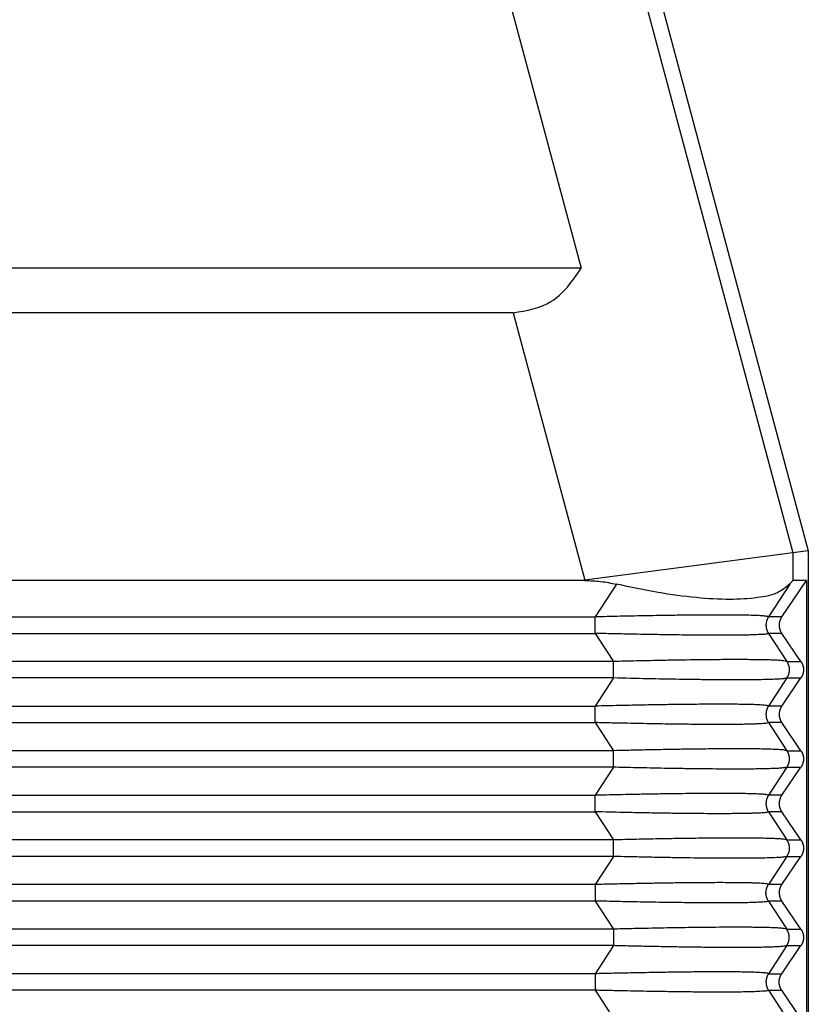
# Model space of a CAD drawing. Units: millimetres. Extents: x -307 to 287, y 0 to 420.
# Drawn here: x 3 to 30, y 113 to 146 of the extents above; entities that cross this region are included whole.
import ezdxf

# ---------------------------------------------------------------- set-up
doc = ezdxf.new("R2010")
doc.units = ezdxf.units.MM

msp = doc.modelspace()

# ---------------------------------------------------------------- linework, layer by layer
at = {"color": 7, "linetype": 'Continuous'}
for p, q in [((10.387, 200.752), (29.888, 127.975)), ((17.747, 154.296), (22.254, 137.475)), ((22.254, 137.475), (-112.478, 137.475)), ((19.966, 135.975), (-110.191, 135.975)), ((29.372, 127.907), (22.375, 126.986)), ((29.888, 127.975), (29.372, 127.907)), ((29.888, 127.975), (29.888, 107.975)), ((22.375, 126.975), (-112.599, 126.975)), ((28.994, 125.753), (29.83, 126.975)), ((29.83, 126.975), (29.372, 126.975)), ((29.83, 126.975), (29.83, 108.975)), ((29.64, 124.253), (28.994, 125.198)), ((28.994, 122.753), (29.64, 123.698)), ((29.64, 121.253), (28.994, 122.198)), ((28.994, 119.753), (29.64, 120.698)), ((29.64, 118.253), (28.994, 119.198)), ((28.994, 116.753), (29.64, 117.698)), ((29.64, 115.253), (28.994, 116.198)), ((28.994, 113.753), (29.64, 114.698)), ((29.64, 112.253), (28.994, 113.198))]:
    msp.add_line(p, q, dxfattribs=at)
at = {"color": 2, "linetype": 'Continuous'}
for p, q in [((24.184, 147.27), (29.372, 127.907)), ((19.966, 135.975), (22.375, 126.986)), ((29.372, 127.907), (29.372, 126.975)), ((22.375, 126.986), (22.375, 126.975)), ((23.44, 126.853), (22.726, 125.753)), ((29.263, 126.853), (28.548, 125.753)), ((-112.95, 125.753), (22.726, 125.753)), ((28.994, 125.753), (28.548, 125.753)), ((-112.95, 125.198), (22.726, 125.198)), ((22.726, 125.198), (23.34, 124.253)), ((28.548, 125.198), (29.162, 124.253)), ((28.994, 125.198), (28.548, 125.198)), ((23.34, 124.253), (-113.564, 124.253)), ((29.162, 124.253), (29.64, 124.253)), ((23.34, 123.698), (-113.564, 123.698)), ((23.34, 123.698), (22.726, 122.753)), ((29.162, 123.698), (28.548, 122.753)), ((29.162, 123.698), (29.64, 123.698)), ((-112.95, 122.753), (22.726, 122.753)), ((28.994, 122.753), (28.548, 122.753)), ((-112.95, 122.198), (22.726, 122.198)), ((22.726, 122.198), (23.34, 121.253)), ((28.994, 122.198), (28.548, 122.198)), ((28.548, 122.198), (29.162, 121.253)), ((23.34, 121.253), (-113.564, 121.253)), ((29.162, 121.253), (29.64, 121.253)), ((23.34, 120.698), (-113.564, 120.698)), ((23.34, 120.698), (22.726, 119.753)), ((29.162, 120.698), (28.548, 119.753)), ((29.162, 120.698), (29.64, 120.698)), ((-112.95, 119.753), (22.726, 119.753)), ((28.994, 119.753), (28.548, 119.753)), ((-112.95, 119.198), (22.726, 119.198)), ((22.726, 119.198), (23.34, 118.253)), ((28.548, 119.198), (29.162, 118.253)), ((28.994, 119.198), (28.548, 119.198)), ((23.34, 118.253), (-113.564, 118.253)), ((29.162, 118.253), (29.64, 118.253)), ((23.34, 117.698), (-113.564, 117.698)), ((23.34, 117.698), (22.726, 116.753)), ((29.162, 117.698), (28.548, 116.753)), ((29.162, 117.698), (29.64, 117.698)), ((22.726, 116.753), (-112.95, 116.753)), ((28.994, 116.753), (28.548, 116.753)), ((22.726, 116.198), (-43.669, 116.198)), ((22.726, 116.198), (23.34, 115.253)), ((28.994, 116.198), (28.548, 116.198)), ((28.548, 116.198), (29.162, 115.253)), ((23.34, 115.253), (-42.189, 115.253)), ((29.162, 115.253), (29.64, 115.253)), ((23.34, 114.698), (-40.681, 114.698)), ((23.34, 114.698), (22.726, 113.753)), ((29.162, 114.698), (28.548, 113.753)), ((29.162, 114.698), (29.64, 114.698)), ((22.726, 113.753), (-37.972, 113.753)), ((28.548, 113.753), (28.994, 113.753)), ((22.726, 113.198), (-37.339, 113.198)), ((22.726, 113.198), (23.34, 112.253)), ((28.548, 113.198), (28.994, 113.198)), ((28.548, 113.198), (29.162, 112.253))]:
    msp.add_line(p, q, dxfattribs=at)
at = {"color": 7, "linetype": 'Continuous'}
for points, knots in [([(19.966, 135.975), (20.418, 136.055), (21.388, 136.225), (21.952, 137.04), (22.254, 137.475)], [0, 0, 0, 0, 1.323401, 2.839205, 2.839205, 2.839205, 2.839205]), ([(22.375, 126.975), (22.553, 126.97), (22.912, 126.96), (23.264, 126.888), (23.44, 126.853)], [0, 0, 0, 0, 0.535321, 1.07451, 1.07451, 1.07451, 1.07451]), ([(29.263, 126.853), (29.134, 126.749), (28.821, 126.497), (28.104, 126.375), (27.192, 126.32), (26.069, 126.391), (24.794, 126.562), (23.905, 126.753), (23.44, 126.853)], [0, 0, 0, 0, 0.489886, 1.18908, 2.115177, 3.248456, 4.551201, 5.974825, 5.974825, 5.974825, 5.974825]), ([(29.263, 126.853), (29.281, 126.875), (29.311, 126.912), (29.345, 126.956), (29.366, 126.971), (29.372, 126.975)], [0, 0, 0, 0, 0.0871387, 0.1419166, 0.1648257, 0.1648257, 0.1648257, 0.1648257]), ([(28.994, 125.753), (28.991, 125.748), (28.984, 125.738), (28.975, 125.723), (28.966, 125.707), (28.958, 125.691), (28.95, 125.675), (28.943, 125.658), (28.936, 125.641), (28.93, 125.623), (28.925, 125.605), (28.921, 125.587), (28.917, 125.569), (28.913, 125.55), (28.911, 125.532), (28.909, 125.513), (28.908, 125.494), (28.908, 125.475), (28.908, 125.456), (28.909, 125.437), (28.911, 125.419), (28.913, 125.4), (28.917, 125.381), (28.921, 125.363), (28.925, 125.345), (28.93, 125.327), (28.936, 125.31), (28.943, 125.292), (28.95, 125.276), (28.958, 125.259), (28.966, 125.243), (28.975, 125.228), (28.984, 125.212), (28.991, 125.203), (28.994, 125.198)], [0, 0, 0, 0, 0.0175557, 0.0352724, 0.0531419, 0.0711551, 0.089303, 0.1075757, 0.1259634, 0.1444555, 0.1630413, 0.1817097, 0.2004495, 0.2192492, 0.2380969, 0.2569808, 0.275889, 0.2948093, 0.3137295, 0.3326377, 0.3515216, 0.3703693, 0.389169, 0.4079088, 0.4265772, 0.4451631, 0.4636551, 0.4820428, 0.5003155, 0.5184634, 0.5364767, 0.5543461, 0.5720628, 0.5896185, 0.5896185, 0.5896185, 0.5896185]), ([(29.64, 124.253), (29.644, 124.248), (29.65, 124.238), (29.659, 124.223), (29.668, 124.207), (29.676, 124.191), (29.684, 124.175), (29.691, 124.158), (29.698, 124.141), (29.704, 124.123), (29.709, 124.105), (29.713, 124.087), (29.717, 124.069), (29.721, 124.05), (29.723, 124.032), (29.725, 124.013), (29.726, 123.994), (29.727, 123.975), (29.726, 123.956), (29.725, 123.937), (29.723, 123.919), (29.721, 123.9), (29.717, 123.881), (29.713, 123.863), (29.709, 123.845), (29.704, 123.827), (29.698, 123.81), (29.691, 123.792), (29.684, 123.776), (29.676, 123.759), (29.668, 123.743), (29.659, 123.728), (29.65, 123.712), (29.644, 123.703), (29.64, 123.698)], [0, 0, 0, 0, 0.0175557, 0.0352724, 0.0531419, 0.0711551, 0.089303, 0.1075757, 0.1259634, 0.1444555, 0.1630413, 0.1817097, 0.2004495, 0.2192492, 0.2380969, 0.2569808, 0.275889, 0.2948093, 0.3137295, 0.3326377, 0.3515216, 0.3703693, 0.389169, 0.4079088, 0.4265772, 0.4451631, 0.4636551, 0.4820428, 0.5003155, 0.5184634, 0.5364767, 0.5543461, 0.5720628, 0.5896185, 0.5896185, 0.5896185, 0.5896185]), ([(28.994, 122.753), (28.991, 122.748), (28.984, 122.738), (28.975, 122.723), (28.966, 122.707), (28.958, 122.691), (28.95, 122.675), (28.943, 122.658), (28.936, 122.641), (28.93, 122.623), (28.925, 122.605), (28.921, 122.587), (28.917, 122.569), (28.913, 122.55), (28.911, 122.532), (28.909, 122.513), (28.908, 122.494), (28.908, 122.475), (28.908, 122.456), (28.909, 122.437), (28.911, 122.419), (28.913, 122.4), (28.917, 122.381), (28.921, 122.363), (28.925, 122.345), (28.93, 122.327), (28.936, 122.31), (28.943, 122.292), (28.95, 122.276), (28.958, 122.259), (28.966, 122.243), (28.975, 122.228), (28.984, 122.212), (28.991, 122.203), (28.994, 122.198)], [0, 0, 0, 0, 0.0175557, 0.0352724, 0.0531419, 0.0711551, 0.089303, 0.1075757, 0.1259634, 0.1444555, 0.1630413, 0.1817097, 0.2004495, 0.2192492, 0.2380969, 0.2569808, 0.275889, 0.2948093, 0.3137295, 0.3326377, 0.3515216, 0.3703693, 0.389169, 0.4079088, 0.4265772, 0.4451631, 0.4636551, 0.4820428, 0.5003155, 0.5184634, 0.5364767, 0.5543461, 0.5720628, 0.5896185, 0.5896185, 0.5896185, 0.5896185]), ([(29.64, 121.253), (29.644, 121.248), (29.65, 121.238), (29.659, 121.223), (29.668, 121.207), (29.676, 121.191), (29.684, 121.175), (29.691, 121.158), (29.698, 121.141), (29.704, 121.123), (29.709, 121.105), (29.713, 121.087), (29.717, 121.069), (29.721, 121.05), (29.723, 121.032), (29.725, 121.013), (29.726, 120.994), (29.727, 120.975), (29.726, 120.956), (29.725, 120.937), (29.723, 120.919), (29.721, 120.9), (29.717, 120.881), (29.713, 120.863), (29.709, 120.845), (29.704, 120.827), (29.698, 120.81), (29.691, 120.792), (29.684, 120.776), (29.676, 120.759), (29.668, 120.743), (29.659, 120.728), (29.65, 120.712), (29.644, 120.703), (29.64, 120.698)], [0, 0, 0, 0, 0.0175557, 0.0352724, 0.0531419, 0.0711551, 0.089303, 0.1075757, 0.1259634, 0.1444555, 0.1630413, 0.1817097, 0.2004495, 0.2192492, 0.2380969, 0.2569808, 0.275889, 0.2948093, 0.3137295, 0.3326377, 0.3515216, 0.3703693, 0.389169, 0.4079088, 0.4265772, 0.4451631, 0.4636551, 0.4820428, 0.5003155, 0.5184634, 0.5364767, 0.5543461, 0.5720628, 0.5896185, 0.5896185, 0.5896185, 0.5896185]), ([(28.994, 119.753), (28.991, 119.748), (28.984, 119.738), (28.975, 119.723), (28.966, 119.707), (28.958, 119.691), (28.95, 119.675), (28.943, 119.658), (28.936, 119.641), (28.93, 119.623), (28.925, 119.605), (28.921, 119.587), (28.917, 119.569), (28.913, 119.55), (28.911, 119.532), (28.909, 119.513), (28.908, 119.494), (28.908, 119.475), (28.908, 119.456), (28.909, 119.437), (28.911, 119.419), (28.913, 119.4), (28.917, 119.381), (28.921, 119.363), (28.925, 119.345), (28.93, 119.327), (28.936, 119.31), (28.943, 119.292), (28.95, 119.276), (28.958, 119.259), (28.966, 119.243), (28.975, 119.228), (28.984, 119.212), (28.991, 119.203), (28.994, 119.198)], [0, 0, 0, 0, 0.0175557, 0.0352724, 0.0531419, 0.0711551, 0.089303, 0.1075757, 0.1259634, 0.1444555, 0.1630413, 0.1817097, 0.2004495, 0.2192492, 0.2380969, 0.2569808, 0.275889, 0.2948093, 0.3137295, 0.3326377, 0.3515216, 0.3703693, 0.389169, 0.4079088, 0.4265772, 0.4451631, 0.4636551, 0.4820428, 0.5003155, 0.5184634, 0.5364767, 0.5543461, 0.5720628, 0.5896185, 0.5896185, 0.5896185, 0.5896185]), ([(29.64, 118.253), (29.644, 118.248), (29.65, 118.238), (29.659, 118.223), (29.668, 118.207), (29.676, 118.191), (29.684, 118.175), (29.691, 118.158), (29.698, 118.141), (29.704, 118.123), (29.709, 118.105), (29.713, 118.087), (29.717, 118.069), (29.721, 118.05), (29.723, 118.032), (29.725, 118.013), (29.726, 117.994), (29.727, 117.975), (29.726, 117.956), (29.725, 117.937), (29.723, 117.919), (29.721, 117.9), (29.717, 117.881), (29.713, 117.863), (29.709, 117.845), (29.704, 117.827), (29.698, 117.81), (29.691, 117.792), (29.684, 117.776), (29.676, 117.759), (29.668, 117.743), (29.659, 117.728), (29.65, 117.712), (29.644, 117.703), (29.64, 117.698)], [0, 0, 0, 0, 0.0175557, 0.0352724, 0.0531419, 0.0711551, 0.089303, 0.1075757, 0.1259634, 0.1444555, 0.1630413, 0.1817097, 0.2004495, 0.2192492, 0.2380969, 0.2569808, 0.275889, 0.2948093, 0.3137295, 0.3326377, 0.3515216, 0.3703693, 0.389169, 0.4079088, 0.4265772, 0.4451631, 0.4636551, 0.4820428, 0.5003155, 0.5184634, 0.5364767, 0.5543461, 0.5720628, 0.5896185, 0.5896185, 0.5896185, 0.5896185]), ([(28.994, 116.753), (28.991, 116.748), (28.984, 116.738), (28.975, 116.723), (28.966, 116.707), (28.958, 116.691), (28.95, 116.675), (28.943, 116.658), (28.936, 116.641), (28.93, 116.623), (28.925, 116.605), (28.921, 116.587), (28.917, 116.569), (28.913, 116.55), (28.911, 116.532), (28.909, 116.513), (28.908, 116.494), (28.908, 116.475), (28.908, 116.456), (28.909, 116.437), (28.911, 116.419), (28.913, 116.4), (28.917, 116.381), (28.921, 116.363), (28.925, 116.345), (28.93, 116.327), (28.936, 116.31), (28.943, 116.292), (28.95, 116.276), (28.958, 116.259), (28.966, 116.243), (28.975, 116.228), (28.984, 116.212), (28.991, 116.203), (28.994, 116.198)], [0, 0, 0, 0, 0.0175557, 0.0352724, 0.0531419, 0.0711551, 0.089303, 0.1075757, 0.1259634, 0.1444555, 0.1630413, 0.1817097, 0.2004495, 0.2192492, 0.2380969, 0.2569808, 0.275889, 0.2948093, 0.3137295, 0.3326377, 0.3515216, 0.3703693, 0.389169, 0.4079088, 0.4265772, 0.4451631, 0.4636551, 0.4820428, 0.5003155, 0.5184634, 0.5364767, 0.5543461, 0.5720628, 0.5896185, 0.5896185, 0.5896185, 0.5896185]), ([(29.64, 115.253), (29.644, 115.248), (29.65, 115.238), (29.659, 115.223), (29.668, 115.207), (29.676, 115.191), (29.684, 115.175), (29.691, 115.158), (29.698, 115.141), (29.704, 115.123), (29.709, 115.105), (29.713, 115.087), (29.717, 115.069), (29.721, 115.05), (29.723, 115.032), (29.725, 115.013), (29.726, 114.994), (29.727, 114.975), (29.726, 114.956), (29.725, 114.937), (29.723, 114.919), (29.721, 114.9), (29.717, 114.881), (29.713, 114.863), (29.709, 114.845), (29.704, 114.827), (29.698, 114.81), (29.691, 114.792), (29.684, 114.776), (29.676, 114.759), (29.668, 114.743), (29.659, 114.728), (29.65, 114.712), (29.644, 114.703), (29.64, 114.698)], [0, 0, 0, 0, 0.0175557, 0.0352724, 0.0531419, 0.0711551, 0.089303, 0.1075757, 0.1259634, 0.1444555, 0.1630413, 0.1817097, 0.2004495, 0.2192492, 0.2380969, 0.2569808, 0.275889, 0.2948093, 0.3137295, 0.3326377, 0.3515216, 0.3703693, 0.389169, 0.4079088, 0.4265772, 0.4451631, 0.4636551, 0.4820428, 0.5003155, 0.5184634, 0.5364767, 0.5543461, 0.5720628, 0.5896185, 0.5896185, 0.5896185, 0.5896185]), ([(28.994, 113.198), (28.991, 113.203), (28.984, 113.212), (28.975, 113.228), (28.966, 113.243), (28.958, 113.259), (28.95, 113.276), (28.943, 113.292), (28.936, 113.31), (28.93, 113.327), (28.925, 113.345), (28.921, 113.363), (28.917, 113.381), (28.913, 113.4), (28.911, 113.419), (28.909, 113.437), (28.908, 113.456), (28.908, 113.475), (28.908, 113.494), (28.909, 113.513), (28.911, 113.532), (28.913, 113.55), (28.917, 113.569), (28.921, 113.587), (28.925, 113.605), (28.93, 113.623), (28.936, 113.641), (28.943, 113.658), (28.95, 113.675), (28.958, 113.691), (28.966, 113.707), (28.975, 113.723), (28.984, 113.738), (28.991, 113.748), (28.994, 113.753)], [0, 0, 0, 0, 0.0175557, 0.0352724, 0.0531419, 0.0711551, 0.089303, 0.1075757, 0.1259634, 0.1444555, 0.1630413, 0.1817097, 0.2004495, 0.2192492, 0.2380969, 0.2569808, 0.275889, 0.2948093, 0.3137295, 0.3326377, 0.3515216, 0.3703693, 0.389169, 0.4079088, 0.4265772, 0.4451631, 0.4636551, 0.4820428, 0.5003155, 0.5184634, 0.5364767, 0.5543461, 0.5720628, 0.5896185, 0.5896185, 0.5896185, 0.5896185])]:
    msp.add_open_spline(points, degree=3, knots=knots, dxfattribs=at)
at = {"color": 2, "linetype": 'Continuous'}
for points, knots in [([(28.548, 125.753), (28.543, 125.756), (28.528, 125.767), (28.492, 125.771), (28.438, 125.78), (28.363, 125.786), (28.264, 125.793), (28.108, 125.801), (27.897, 125.807), (27.607, 125.812), (27.279, 125.815), (26.924, 125.816), (26.573, 125.815), (26.229, 125.813), (25.891, 125.81), (25.567, 125.807), (25.264, 125.803), (24.928, 125.798), (24.557, 125.791), (24.146, 125.784), (23.753, 125.776), (23.384, 125.768), (23.044, 125.76), (22.828, 125.755), (22.726, 125.753)], [0, 0, 0, 0, 0.018767, 0.055272, 0.105625, 0.183051, 0.282235, 0.403391, 0.652055, 0.913772, 1.273825, 1.635548, 1.980134, 2.326554, 2.667051, 2.993864, 3.299232, 3.575391, 4.001379, 4.414361, 4.808938, 5.179712, 5.521284, 5.828255, 5.828255, 5.828255, 5.828255]), ([(22.726, 125.198), (22.726, 125.218), (22.726, 125.261), (22.726, 125.329), (22.726, 125.401), (22.726, 125.475), (22.726, 125.55), (22.726, 125.622), (22.726, 125.689), (22.726, 125.732), (22.726, 125.753)], [0, 0, 0, 0, 0.0614073, 0.1293541, 0.202089, 0.2773501, 0.3526112, 0.4253461, 0.4932929, 0.5547002, 0.5547002, 0.5547002, 0.5547002]), ([(28.548, 125.753), (28.545, 125.748), (28.539, 125.738), (28.53, 125.723), (28.521, 125.707), (28.513, 125.691), (28.506, 125.675), (28.499, 125.658), (28.492, 125.641), (28.487, 125.623), (28.481, 125.605), (28.477, 125.587), (28.473, 125.569), (28.47, 125.55), (28.467, 125.532), (28.466, 125.513), (28.465, 125.494), (28.464, 125.475), (28.465, 125.456), (28.466, 125.437), (28.467, 125.419), (28.47, 125.4), (28.473, 125.381), (28.477, 125.363), (28.481, 125.345), (28.487, 125.327), (28.492, 125.31), (28.499, 125.292), (28.506, 125.276), (28.513, 125.259), (28.521, 125.243), (28.53, 125.228), (28.539, 125.212), (28.545, 125.203), (28.548, 125.198)], [0, 0, 0, 0, 0.0174215, 0.0350171, 0.0527785, 0.0706967, 0.088762, 0.1069644, 0.1252932, 0.1437373, 0.1622851, 0.1809245, 0.1996433, 0.2184287, 0.2372678, 0.2561473, 0.2750538, 0.2939739, 0.312894, 0.3318005, 0.35068, 0.369519, 0.3883044, 0.4070232, 0.4256627, 0.4442105, 0.4626545, 0.4809833, 0.4991857, 0.5172511, 0.5351692, 0.5529306, 0.5705263, 0.5879477, 0.5879477, 0.5879477, 0.5879477]), ([(28.548, 125.198), (28.532, 125.191), (28.474, 125.168), (28.337, 125.165), (28.178, 125.152), (28.005, 125.147), (27.835, 125.142), (27.596, 125.138), (27.286, 125.135), (26.89, 125.134), (26.462, 125.135), (26.061, 125.138), (25.701, 125.142), (25.355, 125.146), (25, 125.152), (24.63, 125.158), (24.24, 125.165), (23.789, 125.174), (23.278, 125.185), (22.916, 125.193), (22.726, 125.198)], [0, 0, 0, 0, 0.053156, 0.187165, 0.402711, 0.536356, 0.704957, 0.913095, 1.253926, 1.634872, 2.099778, 2.539084, 2.836697, 3.18146, 3.574713, 3.902939, 4.292872, 4.743979, 5.255725, 5.827577, 5.827577, 5.827577, 5.827577]), ([(29.162, 124.253), (29.147, 124.258), (29.102, 124.272), (29.028, 124.278), (28.935, 124.287), (28.826, 124.293), (28.657, 124.301), (28.435, 124.307), (28.194, 124.311), (27.959, 124.314), (27.719, 124.315), (27.46, 124.316), (27.183, 124.316), (26.887, 124.314), (26.501, 124.311), (26.051, 124.306), (25.546, 124.299), (25.056, 124.29), (24.578, 124.281), (24.129, 124.271), (23.72, 124.262), (23.461, 124.256), (23.34, 124.253)], [0, 0, 0, 0, 0.049082, 0.140628, 0.221245, 0.329161, 0.468758, 0.727908, 0.99585, 1.193031, 1.431908, 1.716077, 1.969082, 2.26401, 2.603089, 3.127005, 3.614427, 4.117063, 4.598517, 5.049869, 5.462199, 5.826585, 5.826585, 5.826585, 5.826585]), ([(23.34, 123.698), (23.34, 123.718), (23.34, 123.761), (23.34, 123.829), (23.34, 123.901), (23.34, 123.975), (23.34, 124.05), (23.34, 124.122), (23.34, 124.189), (23.34, 124.232), (23.34, 124.253)], [0, 0, 0, 0, 0.0614073, 0.1293541, 0.202089, 0.2773501, 0.3526112, 0.4253461, 0.4932929, 0.5547002, 0.5547002, 0.5547002, 0.5547002]), ([(29.162, 124.253), (29.165, 124.248), (29.172, 124.238), (29.181, 124.223), (29.189, 124.207), (29.197, 124.191), (29.205, 124.175), (29.212, 124.158), (29.218, 124.141), (29.224, 124.123), (29.229, 124.105), (29.234, 124.087), (29.237, 124.069), (29.241, 124.05), (29.243, 124.032), (29.245, 124.013), (29.246, 123.994), (29.246, 123.975), (29.246, 123.956), (29.245, 123.937), (29.243, 123.919), (29.241, 123.9), (29.237, 123.881), (29.234, 123.863), (29.229, 123.845), (29.224, 123.827), (29.218, 123.81), (29.212, 123.792), (29.205, 123.776), (29.197, 123.759), (29.189, 123.743), (29.181, 123.728), (29.172, 123.712), (29.165, 123.703), (29.162, 123.698)], [0, 0, 0, 0, 0.0174215, 0.0350171, 0.0527785, 0.0706967, 0.088762, 0.1069644, 0.1252932, 0.1437373, 0.1622851, 0.1809245, 0.1996433, 0.2184287, 0.2372678, 0.2561472, 0.2750538, 0.2939739, 0.3128939, 0.3318005, 0.35068, 0.369519, 0.3883044, 0.4070232, 0.4256627, 0.4442104, 0.4626545, 0.4809833, 0.4991857, 0.517251, 0.5351692, 0.5529306, 0.5705263, 0.5879477, 0.5879477, 0.5879477, 0.5879477]), ([(29.162, 123.698), (29.137, 123.691), (29.062, 123.671), (28.905, 123.663), (28.696, 123.65), (28.442, 123.644), (28.152, 123.638), (27.816, 123.635), (27.424, 123.634), (27.002, 123.635), (26.531, 123.639), (26.051, 123.644), (25.358, 123.654), (24.458, 123.671), (23.721, 123.689), (23.34, 123.698)], [0, 0, 0, 0, 0.077181, 0.233664, 0.468611, 0.70737, 0.995704, 1.33668, 1.715929, 2.172835, 2.602941, 3.126857, 3.614279, 4.682506, 5.826436, 5.826436, 5.826436, 5.826436]), ([(28.548, 122.753), (28.544, 122.756), (28.53, 122.766), (28.494, 122.771), (28.44, 122.78), (28.363, 122.786), (28.264, 122.793), (28.129, 122.8), (27.956, 122.805), (27.741, 122.81), (27.494, 122.813), (27.216, 122.815), (26.906, 122.816), (26.573, 122.815), (26.229, 122.813), (25.891, 122.81), (25.567, 122.807), (25.264, 122.803), (24.994, 122.799), (24.74, 122.795), (24.48, 122.79), (24.189, 122.785), (23.867, 122.778), (23.514, 122.771), (23.13, 122.762), (22.864, 122.756), (22.726, 122.753)], [0, 0, 0, 0, 0.016465, 0.051156, 0.105679, 0.183104, 0.282288, 0.403444, 0.586308, 0.801714, 1.048908, 1.327126, 1.635604, 1.980189, 2.32661, 2.667107, 2.99392, 3.299287, 3.575446, 3.803572, 4.063261, 4.354316, 4.676542, 5.029747, 5.413734, 5.82831, 5.82831, 5.82831, 5.82831]), ([(22.726, 122.198), (22.726, 122.218), (22.726, 122.261), (22.726, 122.329), (22.726, 122.401), (22.726, 122.475), (22.726, 122.55), (22.726, 122.622), (22.726, 122.689), (22.726, 122.732), (22.726, 122.753)], [0, 0, 0, 0, 0.0614073, 0.1293541, 0.202089, 0.2773501, 0.3526112, 0.4253461, 0.4932929, 0.5547002, 0.5547002, 0.5547002, 0.5547002]), ([(28.548, 122.753), (28.545, 122.748), (28.539, 122.738), (28.53, 122.723), (28.521, 122.707), (28.513, 122.691), (28.506, 122.675), (28.499, 122.658), (28.492, 122.641), (28.487, 122.623), (28.481, 122.605), (28.477, 122.587), (28.473, 122.569), (28.47, 122.55), (28.467, 122.532), (28.466, 122.513), (28.465, 122.494), (28.464, 122.475), (28.465, 122.456), (28.466, 122.437), (28.467, 122.419), (28.47, 122.4), (28.473, 122.381), (28.477, 122.363), (28.481, 122.345), (28.487, 122.327), (28.492, 122.31), (28.499, 122.292), (28.506, 122.276), (28.513, 122.259), (28.521, 122.243), (28.53, 122.228), (28.539, 122.212), (28.545, 122.203), (28.548, 122.198)], [0, 0, 0, 0, 0.0174215, 0.0350171, 0.0527785, 0.0706967, 0.088762, 0.1069644, 0.1252932, 0.1437373, 0.1622851, 0.1809245, 0.1996433, 0.2184287, 0.2372678, 0.2561473, 0.2750538, 0.2939739, 0.312894, 0.3318005, 0.35068, 0.369519, 0.3883044, 0.4070232, 0.4256627, 0.4442105, 0.4626545, 0.4809833, 0.4991857, 0.5172511, 0.5351692, 0.5529306, 0.5705263, 0.5879477, 0.5879477, 0.5879477, 0.5879477]), ([(28.548, 122.198), (28.532, 122.191), (28.474, 122.168), (28.337, 122.165), (28.178, 122.152), (28.005, 122.147), (27.835, 122.142), (27.589, 122.138), (27.279, 122.135), (26.897, 122.134), (26.475, 122.135), (26.074, 122.138), (25.701, 122.142), (25.355, 122.146), (25, 122.152), (24.63, 122.158), (24.24, 122.165), (23.789, 122.174), (23.278, 122.185), (22.916, 122.193), (22.726, 122.198)], [0, 0, 0, 0, 0.053156, 0.187165, 0.402711, 0.536356, 0.704957, 0.913095, 1.273148, 1.634872, 2.060605, 2.539084, 2.836697, 3.18146, 3.574713, 3.902939, 4.292872, 4.743979, 5.255725, 5.827577, 5.827577, 5.827577, 5.827577]), ([(29.162, 121.253), (29.137, 121.259), (29.062, 121.28), (28.905, 121.287), (28.696, 121.3), (28.442, 121.307), (28.162, 121.312), (27.826, 121.315), (27.359, 121.316), (26.779, 121.314), (26.146, 121.307), (25.532, 121.299), (24.938, 121.288), (24.356, 121.276), (23.827, 121.265), (23.494, 121.256), (23.34, 121.253)], [0, 0, 0, 0, 0.077181, 0.233664, 0.468611, 0.70737, 0.995704, 1.306886, 1.715929, 2.396176, 3.048134, 3.614278, 4.239612, 4.828365, 5.363114, 5.826436, 5.826436, 5.826436, 5.826436]), ([(23.34, 120.698), (23.34, 120.718), (23.34, 120.761), (23.34, 120.829), (23.34, 120.901), (23.34, 120.975), (23.34, 121.05), (23.34, 121.122), (23.34, 121.189), (23.34, 121.232), (23.34, 121.253)], [0, 0, 0, 0, 0.0614073, 0.1293541, 0.202089, 0.2773501, 0.3526112, 0.4253461, 0.4932929, 0.5547002, 0.5547002, 0.5547002, 0.5547002]), ([(29.162, 121.253), (29.165, 121.248), (29.172, 121.238), (29.181, 121.223), (29.189, 121.207), (29.197, 121.191), (29.205, 121.175), (29.212, 121.158), (29.218, 121.141), (29.224, 121.123), (29.229, 121.105), (29.234, 121.087), (29.237, 121.069), (29.241, 121.05), (29.243, 121.032), (29.245, 121.013), (29.246, 120.994), (29.246, 120.975), (29.246, 120.956), (29.245, 120.937), (29.243, 120.919), (29.241, 120.9), (29.237, 120.881), (29.234, 120.863), (29.229, 120.845), (29.224, 120.827), (29.218, 120.81), (29.212, 120.792), (29.205, 120.776), (29.197, 120.759), (29.189, 120.743), (29.181, 120.728), (29.172, 120.712), (29.165, 120.703), (29.162, 120.698)], [0, 0, 0, 0, 0.0174215, 0.0350171, 0.0527785, 0.0706967, 0.088762, 0.1069644, 0.1252932, 0.1437373, 0.1622851, 0.1809245, 0.1996433, 0.2184287, 0.2372678, 0.2561472, 0.2750538, 0.2939739, 0.3128939, 0.3318005, 0.35068, 0.369519, 0.3883044, 0.4070232, 0.4256627, 0.4442104, 0.4626545, 0.4809833, 0.4991857, 0.517251, 0.5351692, 0.5529306, 0.5705263, 0.5879477, 0.5879477, 0.5879477, 0.5879477]), ([(29.162, 120.698), (29.155, 120.695), (29.133, 120.686), (29.086, 120.679), (28.997, 120.668), (28.865, 120.659), (28.676, 120.65), (28.442, 120.643), (28.2, 120.639), (27.959, 120.636), (27.719, 120.635), (27.392, 120.634), (27.002, 120.635), (26.542, 120.639), (26.062, 120.644), (25.557, 120.651), (25.056, 120.66), (24.578, 120.669), (24.129, 120.679), (23.72, 120.688), (23.461, 120.695), (23.34, 120.698)], [0, 0, 0, 0, 0.02465, 0.069791, 0.140746, 0.293413, 0.468868, 0.707626, 0.995961, 1.193141, 1.432019, 1.716187, 2.173092, 2.603198, 3.094584, 3.614536, 4.117173, 4.598627, 5.049979, 5.462309, 5.826695, 5.826695, 5.826695, 5.826695]), ([(28.548, 119.753), (28.532, 119.759), (28.474, 119.783), (28.337, 119.786), (28.139, 119.801), (27.897, 119.807), (27.607, 119.812), (27.279, 119.815), (26.866, 119.816), (26.402, 119.815), (25.897, 119.81), (25.423, 119.805), (24.95, 119.798), (24.475, 119.79), (23.989, 119.781), (23.532, 119.771), (23.115, 119.762), (22.85, 119.756), (22.726, 119.753)], [0, 0, 0, 0, 0.053156, 0.187165, 0.402711, 0.651376, 0.913093, 1.273145, 1.634869, 2.15292, 2.666371, 3.149034, 3.574711, 4.084508, 4.574022, 5.033924, 5.454885, 5.827574, 5.827574, 5.827574, 5.827574]), ([(22.726, 119.198), (22.726, 119.218), (22.726, 119.261), (22.726, 119.329), (22.726, 119.401), (22.726, 119.475), (22.726, 119.55), (22.726, 119.622), (22.726, 119.689), (22.726, 119.732), (22.726, 119.753)], [0, 0, 0, 0, 0.0614073, 0.1293541, 0.202089, 0.2773501, 0.3526112, 0.4253461, 0.4932929, 0.5547002, 0.5547002, 0.5547002, 0.5547002]), ([(28.548, 119.753), (28.545, 119.748), (28.539, 119.738), (28.53, 119.723), (28.521, 119.707), (28.513, 119.691), (28.506, 119.675), (28.499, 119.658), (28.492, 119.641), (28.487, 119.623), (28.481, 119.605), (28.477, 119.587), (28.473, 119.569), (28.47, 119.55), (28.467, 119.532), (28.466, 119.513), (28.465, 119.494), (28.464, 119.475), (28.465, 119.456), (28.466, 119.437), (28.467, 119.419), (28.47, 119.4), (28.473, 119.381), (28.477, 119.363), (28.481, 119.345), (28.487, 119.327), (28.492, 119.31), (28.499, 119.292), (28.506, 119.276), (28.513, 119.259), (28.521, 119.243), (28.53, 119.228), (28.539, 119.212), (28.545, 119.203), (28.548, 119.198)], [0, 0, 0, 0, 0.0174215, 0.0350171, 0.0527785, 0.0706967, 0.088762, 0.1069644, 0.1252932, 0.1437373, 0.1622851, 0.1809245, 0.1996433, 0.2184287, 0.2372678, 0.2561473, 0.2750538, 0.2939739, 0.312894, 0.3318005, 0.35068, 0.369519, 0.3883044, 0.4070232, 0.4256627, 0.4442105, 0.4626545, 0.4809833, 0.4991857, 0.5172511, 0.5351692, 0.5529306, 0.5705263, 0.5879477, 0.5879477, 0.5879477, 0.5879477]), ([(28.548, 119.198), (28.543, 119.194), (28.528, 119.183), (28.492, 119.179), (28.441, 119.171), (28.368, 119.164), (28.269, 119.157), (28.149, 119.152), (28.005, 119.147), (27.835, 119.142), (27.662, 119.139), (27.489, 119.137), (27.322, 119.136), (27.129, 119.135), (26.85, 119.134), (26.479, 119.135), (26.013, 119.139), (25.509, 119.144), (25.069, 119.15), (24.695, 119.157), (24.383, 119.162), (24.028, 119.169), (23.631, 119.177), (23.193, 119.187), (22.886, 119.194), (22.726, 119.198)], [0, 0, 0, 0, 0.018767, 0.055272, 0.105625, 0.175807, 0.273434, 0.403391, 0.537036, 0.705636, 0.913775, 1.0563, 1.222926, 1.415421, 1.635553, 2.060645, 2.527161, 3.032833, 3.575394, 3.844615, 4.156751, 4.511493, 4.90853, 5.347555, 5.828258, 5.828258, 5.828258, 5.828258]), ([(29.162, 118.253), (29.155, 118.256), (29.133, 118.264), (29.086, 118.271), (28.997, 118.282), (28.865, 118.291), (28.674, 118.3), (28.438, 118.307), (28.149, 118.312), (27.814, 118.315), (27.436, 118.316), (27.014, 118.315), (26.621, 118.312), (26.256, 118.308), (25.919, 118.304), (25.445, 118.297), (24.837, 118.286), (24.099, 118.271), (23.596, 118.259), (23.34, 118.253)], [0, 0, 0, 0, 0.02465, 0.069791, 0.140746, 0.293413, 0.468868, 0.711737, 1.001546, 1.336848, 1.716186, 2.136132, 2.603198, 2.894543, 3.231307, 3.614536, 4.317315, 5.056624, 5.826694, 5.826694, 5.826694, 5.826694]), ([(23.34, 117.698), (23.34, 117.718), (23.34, 117.761), (23.34, 117.829), (23.34, 117.901), (23.34, 117.975), (23.34, 118.05), (23.34, 118.122), (23.34, 118.189), (23.34, 118.232), (23.34, 118.253)], [0, 0, 0, 0, 0.0614073, 0.1293541, 0.202089, 0.2773501, 0.3526112, 0.4253461, 0.4932929, 0.5547002, 0.5547002, 0.5547002, 0.5547002]), ([(29.162, 118.253), (29.165, 118.248), (29.172, 118.238), (29.181, 118.223), (29.189, 118.207), (29.197, 118.191), (29.205, 118.175), (29.212, 118.158), (29.218, 118.141), (29.224, 118.123), (29.229, 118.105), (29.234, 118.087), (29.237, 118.069), (29.241, 118.05), (29.243, 118.032), (29.245, 118.013), (29.246, 117.994), (29.246, 117.975), (29.246, 117.956), (29.245, 117.937), (29.243, 117.919), (29.241, 117.9), (29.237, 117.881), (29.234, 117.863), (29.229, 117.845), (29.224, 117.827), (29.218, 117.81), (29.212, 117.792), (29.205, 117.776), (29.197, 117.759), (29.189, 117.743), (29.181, 117.728), (29.172, 117.712), (29.165, 117.703), (29.162, 117.698)], [0, 0, 0, 0, 0.0174215, 0.0350171, 0.0527785, 0.0706967, 0.088762, 0.1069644, 0.1252932, 0.1437373, 0.1622851, 0.1809245, 0.1996433, 0.2184287, 0.2372678, 0.2561472, 0.2750538, 0.2939739, 0.3128939, 0.3318005, 0.35068, 0.369519, 0.3883044, 0.4070232, 0.4256627, 0.4442104, 0.4626545, 0.4809833, 0.4991857, 0.517251, 0.5351692, 0.5529306, 0.5705263, 0.5879477, 0.5879477, 0.5879477, 0.5879477]), ([(29.162, 117.698), (29.137, 117.691), (29.062, 117.671), (28.905, 117.663), (28.689, 117.65), (28.435, 117.643), (28.156, 117.638), (27.826, 117.635), (27.446, 117.634), (27.014, 117.635), (26.544, 117.639), (26.051, 117.644), (25.506, 117.652), (24.938, 117.662), (24.356, 117.674), (23.827, 117.686), (23.494, 117.694), (23.34, 117.698)], [0, 0, 0, 0, 0.077181, 0.233664, 0.468611, 0.727761, 0.995704, 1.306886, 1.715929, 2.135875, 2.602941, 3.126857, 3.614279, 4.239613, 4.828366, 5.363115, 5.826437, 5.826437, 5.826437, 5.826437]), ([(28.548, 116.753), (28.543, 116.756), (28.528, 116.767), (28.492, 116.771), (28.436, 116.781), (28.356, 116.787), (28.257, 116.794), (28.142, 116.799), (28.005, 116.804), (27.835, 116.808), (27.596, 116.812), (27.286, 116.815), (26.93, 116.816), (26.573, 116.815), (26.229, 116.813), (25.891, 116.81), (25.567, 116.807), (25.264, 116.803), (24.895, 116.797), (24.442, 116.79), (23.891, 116.779), (23.316, 116.767), (22.925, 116.757), (22.726, 116.753)], [0, 0, 0, 0, 0.018767, 0.055272, 0.105625, 0.191475, 0.29289, 0.40339, 0.537035, 0.705635, 0.913774, 1.254605, 1.63555, 1.980136, 2.326556, 2.667053, 2.993866, 3.299234, 3.575392, 4.102889, 4.655622, 5.231456, 5.828256, 5.828256, 5.828256, 5.828256]), ([(22.726, 116.753), (22.726, 116.732), (22.726, 116.689), (22.726, 116.622), (22.726, 116.55), (22.726, 116.475), (22.726, 116.401), (22.726, 116.34), (22.726, 116.293), (22.726, 116.26), (22.726, 116.228), (22.726, 116.208), (22.726, 116.198)], [0, 0, 0, 0, 0.0614073, 0.1293541, 0.202089, 0.2773501, 0.3526112, 0.4253461, 0.4600425, 0.4932963, 0.5249035, 0.5547002, 0.5547002, 0.5547002, 0.5547002]), ([(28.548, 116.198), (28.545, 116.203), (28.539, 116.212), (28.53, 116.228), (28.521, 116.243), (28.513, 116.259), (28.506, 116.276), (28.499, 116.292), (28.492, 116.31), (28.487, 116.327), (28.481, 116.345), (28.477, 116.363), (28.473, 116.381), (28.47, 116.4), (28.467, 116.419), (28.466, 116.437), (28.465, 116.456), (28.464, 116.475), (28.465, 116.494), (28.466, 116.513), (28.467, 116.532), (28.47, 116.55), (28.473, 116.569), (28.477, 116.587), (28.481, 116.605), (28.487, 116.623), (28.492, 116.641), (28.499, 116.658), (28.506, 116.675), (28.513, 116.691), (28.521, 116.707), (28.53, 116.723), (28.539, 116.738), (28.545, 116.748), (28.548, 116.753)], [0, 0, 0, 0, 0.0174215, 0.0350171, 0.0527785, 0.0706967, 0.088762, 0.1069644, 0.1252932, 0.1437373, 0.1622851, 0.1809245, 0.1996433, 0.2184287, 0.2372678, 0.2561473, 0.2750538, 0.2939739, 0.312894, 0.3318005, 0.35068, 0.369519, 0.3883044, 0.4070232, 0.4256627, 0.4442105, 0.4626545, 0.4809833, 0.4991857, 0.5172511, 0.5351692, 0.5529306, 0.5705263, 0.5879477, 0.5879477, 0.5879477, 0.5879477]), ([(28.548, 116.198), (28.544, 116.194), (28.53, 116.184), (28.494, 116.179), (28.437, 116.17), (28.356, 116.163), (28.257, 116.157), (28.126, 116.151), (27.956, 116.145), (27.741, 116.14), (27.494, 116.137), (27.216, 116.135), (26.909, 116.134), (26.572, 116.135), (26.209, 116.137), (25.821, 116.141), (25.407, 116.146), (24.982, 116.152), (24.557, 116.159), (24.146, 116.166), (23.753, 116.174), (23.384, 116.182), (23.044, 116.19), (22.828, 116.195), (22.726, 116.198)], [0, 0, 0, 0, 0.016465, 0.051156, 0.105679, 0.191528, 0.292943, 0.403443, 0.586308, 0.801714, 1.048907, 1.327126, 1.635603, 1.972291, 2.33578, 2.724909, 3.138518, 3.575445, 4.001433, 4.414415, 4.808993, 5.179767, 5.521339, 5.828309, 5.828309, 5.828309, 5.828309]), ([(29.162, 115.253), (29.147, 115.258), (29.102, 115.272), (29.008, 115.28), (28.869, 115.292), (28.68, 115.3), (28.442, 115.307), (28.2, 115.311), (27.959, 115.314), (27.719, 115.315), (27.392, 115.316), (27.002, 115.315), (26.609, 115.312), (26.256, 115.308), (25.919, 115.304), (25.572, 115.299), (25.211, 115.293), (24.829, 115.286), (24.386, 115.277), (23.883, 115.266), (23.527, 115.257), (23.34, 115.253)], [0, 0, 0, 0, 0.049082, 0.140628, 0.280153, 0.468751, 0.707509, 0.995844, 1.193024, 1.431902, 1.71607, 2.172975, 2.603082, 2.894426, 3.23119, 3.61442, 3.934729, 4.317064, 4.760459, 5.263951, 5.826578, 5.826578, 5.826578, 5.826578]), ([(23.34, 115.253), (23.34, 115.232), (23.34, 115.189), (23.34, 115.122), (23.34, 115.05), (23.34, 114.975), (23.34, 114.901), (23.34, 114.829), (23.34, 114.761), (23.34, 114.718), (23.34, 114.698)], [0, 0, 0, 0, 0.0614073, 0.1293541, 0.202089, 0.2773501, 0.3526112, 0.4253461, 0.4932929, 0.5547002, 0.5547002, 0.5547002, 0.5547002]), ([(29.162, 114.698), (29.165, 114.703), (29.172, 114.712), (29.181, 114.728), (29.189, 114.743), (29.197, 114.759), (29.205, 114.776), (29.212, 114.792), (29.218, 114.81), (29.224, 114.827), (29.229, 114.845), (29.234, 114.863), (29.237, 114.881), (29.241, 114.9), (29.243, 114.919), (29.245, 114.937), (29.246, 114.956), (29.246, 114.975), (29.246, 114.994), (29.245, 115.013), (29.243, 115.032), (29.241, 115.05), (29.237, 115.069), (29.234, 115.087), (29.229, 115.105), (29.224, 115.123), (29.218, 115.141), (29.212, 115.158), (29.205, 115.175), (29.197, 115.191), (29.189, 115.207), (29.181, 115.223), (29.172, 115.238), (29.165, 115.248), (29.162, 115.253)], [0, 0, 0, 0, 0.0174215, 0.0350171, 0.0527785, 0.0706967, 0.088762, 0.1069644, 0.1252932, 0.1437373, 0.1622851, 0.1809245, 0.1996433, 0.2184287, 0.2372678, 0.2561472, 0.2750538, 0.2939739, 0.3128939, 0.3318005, 0.35068, 0.369519, 0.3883044, 0.4070232, 0.4256627, 0.4442104, 0.4626545, 0.4809833, 0.4991857, 0.517251, 0.5351692, 0.5529306, 0.5705263, 0.5879477, 0.5879477, 0.5879477, 0.5879477]), ([(29.162, 114.698), (29.145, 114.692), (29.1, 114.678), (29.002, 114.67), (28.865, 114.659), (28.676, 114.651), (28.442, 114.643), (28.2, 114.639), (27.959, 114.636), (27.719, 114.635), (27.404, 114.634), (27.014, 114.635), (26.544, 114.639), (26.051, 114.644), (25.607, 114.651), (25.211, 114.657), (24.829, 114.664), (24.386, 114.673), (23.883, 114.684), (23.527, 114.693), (23.34, 114.698)], [0, 0, 0, 0, 0.053247, 0.140613, 0.29328, 0.468734, 0.707493, 0.995827, 1.193008, 1.431885, 1.716053, 2.135999, 2.603065, 3.126981, 3.614403, 3.934713, 4.317047, 4.760442, 5.263935, 5.826561, 5.826561, 5.826561, 5.826561]), ([(28.548, 113.753), (28.544, 113.756), (28.532, 113.766), (28.496, 113.771), (28.441, 113.78), (28.363, 113.786), (28.264, 113.793), (28.136, 113.799), (27.984, 113.804), (27.814, 113.808), (27.624, 113.812), (27.411, 113.814), (27.171, 113.816), (26.906, 113.816), (26.622, 113.815), (26.327, 113.814), (26.034, 113.812), (25.749, 113.809), (25.476, 113.805), (25.22, 113.802), (24.935, 113.798), (24.616, 113.792), (24.26, 113.786), (23.917, 113.779), (23.589, 113.772), (23.281, 113.766), (22.995, 113.759), (22.813, 113.755), (22.726, 113.753)], [0, 0, 0, 0, 0.014633, 0.047939, 0.105721, 0.183146, 0.28233, 0.403486, 0.566508, 0.739247, 0.91387, 1.136379, 1.377481, 1.635647, 1.930713, 2.227941, 2.522446, 2.809341, 3.083739, 3.340751, 3.575489, 3.941292, 4.298106, 4.642532, 4.971169, 5.280619, 5.56748, 5.828353, 5.828353, 5.828353, 5.828353]), ([(22.726, 113.753), (22.726, 113.732), (22.726, 113.689), (22.726, 113.622), (22.726, 113.55), (22.726, 113.475), (22.726, 113.401), (22.726, 113.329), (22.726, 113.261), (22.726, 113.218), (22.726, 113.198)], [0, 0, 0, 0, 0.0614073, 0.1293541, 0.202089, 0.2773501, 0.3526112, 0.4253461, 0.4932929, 0.5547002, 0.5547002, 0.5547002, 0.5547002]), ([(28.548, 113.753), (28.545, 113.748), (28.539, 113.738), (28.53, 113.723), (28.521, 113.707), (28.513, 113.691), (28.506, 113.675), (28.499, 113.658), (28.492, 113.641), (28.487, 113.623), (28.481, 113.605), (28.477, 113.587), (28.473, 113.569), (28.47, 113.55), (28.467, 113.532), (28.466, 113.513), (28.465, 113.494), (28.464, 113.475), (28.465, 113.456), (28.466, 113.437), (28.467, 113.419), (28.47, 113.4), (28.473, 113.381), (28.477, 113.363), (28.481, 113.345), (28.487, 113.327), (28.492, 113.31), (28.499, 113.292), (28.506, 113.276), (28.513, 113.259), (28.521, 113.243), (28.53, 113.228), (28.539, 113.212), (28.545, 113.203), (28.548, 113.198)], [0, 0, 0, 0, 0.0174215, 0.0350171, 0.0527785, 0.0706967, 0.088762, 0.1069644, 0.1252932, 0.1437373, 0.1622851, 0.1809245, 0.1996433, 0.2184287, 0.2372678, 0.2561473, 0.2750538, 0.2939739, 0.312894, 0.3318005, 0.35068, 0.369519, 0.3883044, 0.4070232, 0.4256627, 0.4442105, 0.4626545, 0.4809833, 0.4991857, 0.5172511, 0.5351692, 0.5529306, 0.5705263, 0.5879477, 0.5879477, 0.5879477, 0.5879477]), ([(28.548, 113.198), (28.532, 113.191), (28.474, 113.168), (28.337, 113.165), (28.144, 113.15), (27.899, 113.144), (27.616, 113.138), (27.283, 113.135), (26.959, 113.134), (26.647, 113.135), (26.345, 113.136), (25.951, 113.139), (25.49, 113.145), (25.035, 113.151), (24.63, 113.158), (24.24, 113.165), (23.789, 113.174), (23.278, 113.185), (22.916, 113.193), (22.726, 113.198)], [0, 0, 0, 0, 0.053156, 0.187165, 0.402711, 0.636405, 0.920651, 1.253971, 1.634869, 1.89163, 2.192166, 2.539082, 3.075214, 3.574711, 3.902937, 4.29287, 4.743977, 5.255723, 5.827575, 5.827575, 5.827575, 5.827575])]:
    msp.add_open_spline(points, degree=3, knots=knots, dxfattribs=at)

doc.saveas('drawing.dxf')
